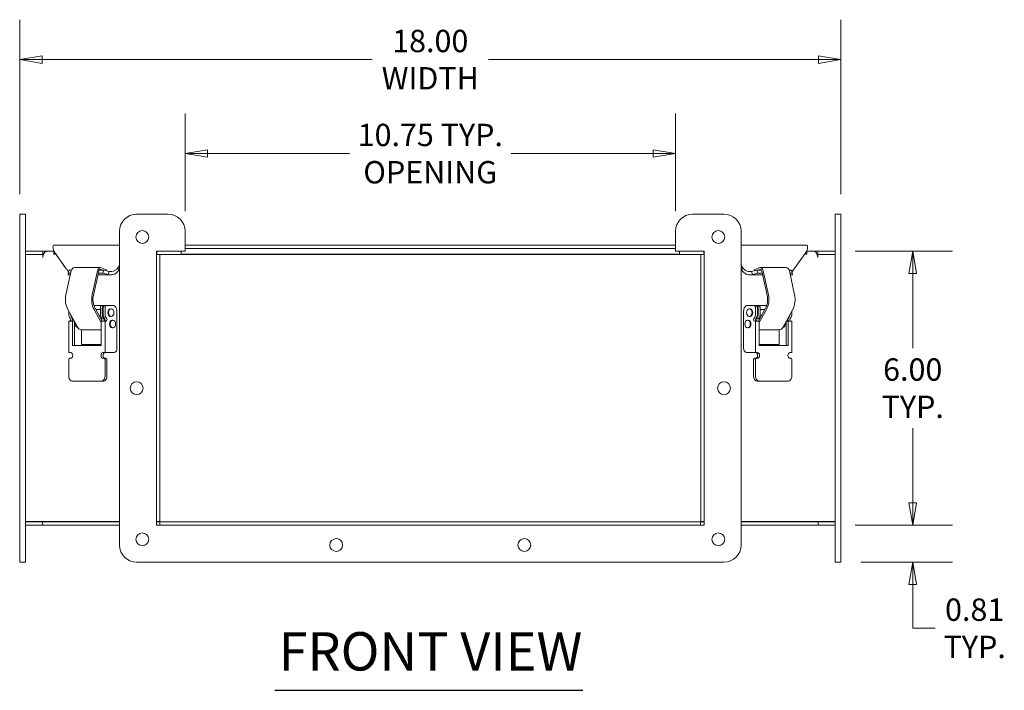
# Model space of a CAD drawing. Units: inches. Extents: x 7 to 110, y 5 to 73.
# Drawn here: x 45 to 66, y 34 to 48 of the extents above; entities that cross this region are included whole.
import ezdxf

# ---------------------------------------------------------------- set-up
doc = ezdxf.new("R2010")
doc.units = ezdxf.units.IN
doc.header["$LTSCALE"] = 7
doc.header["$MEASUREMENT"] = 0
doc.layers.get('0').update_dxf_attribs({"lineweight": 5})
for name, color, linetype, lineweight in [('Dimension (ANSI)', 7, 'Continuous', 5), ('Symbol (ANSI)', 7, 'Continuous', 5), ('Visible (ANSI)', 7, 'Continuous', 5)]:
    doc.layers.add(name, color=color, linetype=linetype, lineweight=lineweight)
doc.styles.add('ROMANS', font='tahoma.ttf')
doc.styles.add('Text Style168', font='tahoma.ttf')
doc.dimstyles.new('Default (ANSI)', dxfattribs={"dimscale": 7, "dimtxt": 0.07, "dimasz": 0.07, "dimexe": 0.125, "dimexo": 0.0625, "dimgap": 0.031496, "dimtad": 0, "dimtih": 1, "dimtoh": 1, "dimrnd": 1e-08, "dimzin": 0, "dimdsep": 46, "dimtxsty": 'ROMANS', "dimblk": 'Filled-1', "dimcen": 0.09, "dimdle": 0.393701, "dimclrd": 256, "dimclre": 256, "dimclrt": 256, "dimadec": 0, "dimazin": 0, "dimtfac": 1, "dimtofl": 0, "dimtmove": 0, "dimatfit": 3, "dimfxl": 1, "dimtolj": 1, "dimtzin": 0, "dimlwd": -1, "dimlwe": -1, "dimarcsym": 0})

# ---------------------------------------------------------------- blocks, each defined once
blk = doc.blocks.new('Filled-1')
at = {"color": 0}
for p, q in [((0, 0), (-1, 0.167)), ((-1, 0.167), (-1, -0.167)), ((-1, 0), (0, 0)), ((-1, -0.167), (0, 0))]:
    blk.add_line(p, q, dxfattribs=at)
at = {"color": 0, "flags": 128}
blk.add_lwpolyline([(-1, -0.167), (0, 0), (-1, 0.167), (-1, -0.167)], dxfattribs=at)
at = {"color": 0}
blk.add_solid([(-1, -0.167), (0, 0), (-1, 0.167), (-1, -0.167)], dxfattribs=at)
blk = doc.blocks.new('*D17')
at = {"layer": 'Defpoints', "color": 0, "transparency": 16777216}
for p in [(62.657, 37.386), (62.782, 36.573), (64.357, 36.573)]:
    blk.add_point(p, dxfattribs=at)
at = {"layer": 'Dimension (ANSI)', "transparency": 16777216}
for p, q in [((64.357, 37.876), (64.357, 38.366)), ((63.095, 37.386), (65.232, 37.386)), ((63.22, 36.573), (65.232, 36.573)), ((64.357, 36.083), (64.357, 35.593)), ((64.357, 35.124), (64.357, 35.593)), ((64.847, 35.124), (64.357, 35.124))]:
    blk.add_line(p, q, dxfattribs=at)
at = {"layer": 'Dimension (ANSI)', "transparency": 16777216, "xscale": 0.4900000020861626, "yscale": 0.4900000020861626, "zscale": 0.4900000020861626}
for p, rotation in [((64.357, 37.386), 270), ((64.357, 36.573), 90)]:
    blk.add_blockref('Filled-1', p, dxfattribs=dict(at, rotation=rotation))
at = {"layer": 'Dimension (ANSI)', "transparency": 16777216, "insert": (65.715, 35.124), "char_height": 0.49, "attachment_point": 5, "style": 'ROMANS'}
blk.add_mtext('\\A1;\\fTahoma|b0|i0;\\H0.4900;0.81\\P\\fTahoma|b0|i0;\\H0.4900;TYP.', dxfattribs=at)
blk = doc.blocks.new('*D23')
at = {"layer": 'Defpoints', "color": 0, "transparency": 16777216}
for p in [(62.782, 47.585), (44.782, 44.198), (62.782, 44.198)]:
    blk.add_point(p, dxfattribs=at)
at = {"layer": 'Dimension (ANSI)', "transparency": 16777216}
for p, q in [((44.782, 44.636), (44.782, 48.46)), ((62.782, 44.636), (62.782, 48.46)), ((45.272, 47.585), (52.508, 47.585)), ((62.292, 47.585), (55.056, 47.585))]:
    blk.add_line(p, q, dxfattribs=at)
at = {"layer": 'Dimension (ANSI)', "transparency": 16777216, "xscale": 0.4900000020861626, "yscale": 0.4900000020861626, "zscale": 0.4900000020861626, "rotation": 180}
blk.add_blockref('Filled-1', (44.782, 47.585), dxfattribs=at)
at = {"layer": 'Dimension (ANSI)', "transparency": 16777216, "xscale": 0.4900000020861626, "yscale": 0.4900000020861626, "zscale": 0.4900000020861626}
blk.add_blockref('Filled-1', (62.782, 47.585), dxfattribs=at)
at = {"layer": 'Dimension (ANSI)', "transparency": 16777216, "insert": (53.782, 47.585), "char_height": 0.49, "attachment_point": 5, "style": 'ROMANS'}
blk.add_mtext('\\A1;\\fTahoma|b0|i0;\\H0.4900;18.00\\P\\fTahoma|b0|i0;\\H0.4900;WIDTH', dxfattribs=at)
blk = doc.blocks.new('*D24')
at = {"layer": 'Defpoints', "color": 0, "transparency": 16777216}
for p in [(62.657, 43.386), (64.357, 43.386), (62.657, 37.386)]:
    blk.add_point(p, dxfattribs=at)
at = {"layer": 'Dimension (ANSI)', "transparency": 16777216}
for p, q in [((63.095, 43.386), (65.232, 43.386)), ((64.357, 42.896), (64.357, 41.265)), ((64.357, 37.876), (64.357, 39.507)), ((63.095, 37.386), (65.232, 37.386))]:
    blk.add_line(p, q, dxfattribs=at)
at = {"layer": 'Dimension (ANSI)', "transparency": 16777216, "xscale": 0.4900000020861626, "yscale": 0.4900000020861626, "zscale": 0.4900000020861626}
for p, rotation in [((64.357, 43.386), 90), ((64.357, 37.386), 270)]:
    blk.add_blockref('Filled-1', p, dxfattribs=dict(at, rotation=rotation))
at = {"layer": 'Dimension (ANSI)', "transparency": 16777216, "insert": (64.357, 40.386), "char_height": 0.49, "attachment_point": 5, "style": 'ROMANS'}
blk.add_mtext('\\A1;\\fTahoma|b0|i0;\\H0.4900;6.00\\P\\fTahoma|b0|i0;\\H0.4900;TYP.', dxfattribs=at)
blk = doc.blocks.new('*D27')
at = {"layer": 'Defpoints', "color": 0, "transparency": 16777216}
for p in [(59.157, 45.526), (48.407, 43.823), (59.157, 43.823)]:
    blk.add_point(p, dxfattribs=at)
at = {"layer": 'Dimension (ANSI)', "transparency": 16777216}
for p, q in [((48.407, 44.261), (48.407, 46.401)), ((59.157, 44.261), (59.157, 46.401)), ((48.897, 45.526), (52.009, 45.526)), ((58.667, 45.526), (55.556, 45.526))]:
    blk.add_line(p, q, dxfattribs=at)
at = {"layer": 'Dimension (ANSI)', "transparency": 16777216, "xscale": 0.4900000020861626, "yscale": 0.4900000020861626, "zscale": 0.4900000020861626, "rotation": 180}
blk.add_blockref('Filled-1', (48.407, 45.526), dxfattribs=at)
at = {"layer": 'Dimension (ANSI)', "transparency": 16777216, "xscale": 0.4900000020861626, "yscale": 0.4900000020861626, "zscale": 0.4900000020861626}
blk.add_blockref('Filled-1', (59.157, 45.526), dxfattribs=at)
at = {"layer": 'Dimension (ANSI)', "transparency": 16777216, "insert": (53.782, 45.526), "char_height": 0.49, "attachment_point": 5, "style": 'ROMANS'}
blk.add_mtext('\\A1;\\fTahoma|b0|i0;\\H0.4900;10.75 TYP.\\P\\fTahoma|b0|i0;\\H0.4900;OPENING', dxfattribs=at)

msp = doc.modelspace()

# ---------------------------------------------------------------- linework, layer by layer
at = {"layer": 'Symbol (ANSI)', "lineweight": 30}
msp.add_line((50.37353, 33.7657), (57.12689, 33.7657), dxfattribs=at)
at = {"layer": 'Visible (ANSI)'}
for p, q in [((44.90732, 44.19832), (44.78232, 44.19832)), ((44.78232, 43.82332), (44.78232, 44.19832)), ((44.90732, 43.82332), (44.90732, 44.19832)), ((47.34482, 44.19832), (48.03232, 44.19832)), ((59.53232, 44.19832), (60.21982, 44.19832)), ((62.65732, 44.19832), (62.78232, 44.19832)), ((62.65732, 44.19832), (62.65732, 43.82332)), ((62.78232, 44.19832), (62.78232, 43.82332)), ((44.78232, 43.82332), (44.78232, 36.94832)), ((44.90732, 43.82332), (44.90732, 36.94832)), ((46.96982, 36.94832), (46.96982, 43.82332)), ((48.40732, 43.82332), (48.40732, 43.38582)), ((59.15732, 43.38582), (59.15732, 43.82332)), ((60.59482, 43.82332), (60.59482, 36.94832)), ((62.65732, 36.94832), (62.65732, 43.82332)), ((62.78232, 36.94832), (62.78232, 43.82332)), ((45.29116, 43.38582), (44.90732, 43.38582)), ((45.38655, 43.38582), (45.29116, 43.38582)), ((45.29116, 43.31759), (45.29116, 43.38582)), ((45.38655, 43.38582), (45.53232, 43.38582)), ((45.53232, 43.52232), (46.96982, 43.52232)), ((45.53232, 43.38582), (45.80332, 43.00257)), ((45.53232, 43.38582), (45.53232, 43.32332)), ((48.40732, 43.38582), (47.78232, 43.38582)), ((47.78232, 43.38582), (47.78232, 37.38582)), ((47.78831, 43.38582), (47.78831, 43.31182)), ((48.31861, 43.38582), (48.31861, 43.31182)), ((59.15732, 43.52232), (48.40732, 43.52232)), ((48.40732, 43.44832), (59.15732, 43.44832)), ((59.78232, 43.38582), (59.15732, 43.38582)), ((59.24603, 43.31182), (59.24603, 43.38582)), ((59.77633, 43.31182), (59.77633, 43.38582)), ((59.78232, 37.38582), (59.78232, 43.38582)), ((60.59482, 43.52232), (62.03232, 43.52232)), ((61.76132, 43.00257), (62.03232, 43.38582)), ((62.03232, 43.38582), (62.17809, 43.38582)), ((62.03232, 43.38582), (62.03232, 43.32332)), ((62.17809, 43.38582), (62.27348, 43.38582)), ((62.27348, 43.38582), (62.27348, 43.31759)), ((62.27348, 43.38582), (62.65732, 43.38582)), ((44.90732, 43.31759), (45.22578, 43.31759)), ((45.26997, 43.31759), (45.22578, 43.31759)), ((45.26997, 43.31759), (45.28989, 43.31759)), ((45.28989, 43.24912), (45.28989, 43.31759)), ((45.28989, 43.31759), (45.30297, 43.31759)), ((45.29003, 43.24912), (45.28989, 43.24912)), ((45.29003, 43.24932), (45.29003, 43.24912)), ((45.57651, 43.32332), (45.53232, 43.32332)), ((47.78232, 43.31759), (47.85535, 43.31759)), ((47.78831, 43.31182), (48.31861, 43.31182)), ((47.85535, 37.46559), (47.85535, 43.31759)), ((59.24603, 43.32332), (48.31861, 43.32332)), ((48.31861, 43.31182), (48.38732, 43.31182)), ((48.38732, 43.32332), (48.38732, 43.31182)), ((59.17732, 43.31182), (48.38732, 43.31182)), ((59.17732, 43.32332), (59.17732, 43.31182)), ((59.17732, 43.31182), (59.24603, 43.31182)), ((59.77633, 43.31182), (59.24603, 43.31182)), ((59.78232, 43.31759), (59.70929, 43.31759)), ((59.70929, 43.31759), (59.70929, 37.46559)), ((62.03232, 43.32332), (61.98813, 43.32332)), ((62.26167, 43.31759), (62.27475, 43.31759)), ((62.27461, 43.24912), (62.27461, 43.24932)), ((62.27475, 43.24912), (62.27461, 43.24912)), ((62.27475, 43.31759), (62.29467, 43.31759)), ((62.27475, 43.31759), (62.27475, 43.24912)), ((62.33886, 43.31759), (62.29467, 43.31759)), ((62.33886, 43.31759), (62.65732, 43.31759)), ((45.79635, 42.43369), (45.91161, 42.95516)), ((45.86563, 42.97293), (45.84774, 42.9034)), ((45.86563, 42.97293), (45.91689, 42.97293)), ((46.55532, 43.02707), (45.98079, 43.02707)), ((46.48614, 42.95516), (46.37087, 42.43369)), ((46.50132, 42.88892), (46.52027, 42.96265)), ((46.52732, 42.97293), (46.6236, 42.97293)), ((46.5685, 42.98423), (46.59405, 42.97293)), ((46.68239, 42.97579), (46.57694, 43.0224)), ((46.6057, 42.9034), (46.6236, 42.97293)), ((46.6236, 42.97293), (46.74026, 42.94384)), ((46.67873, 42.95919), (46.68239, 42.97579)), ((46.91757, 43.00257), (46.96982, 43.07646)), ((46.93484, 43.00257), (46.91757, 43.00257)), ((46.96982, 43.00257), (46.93484, 43.00257)), ((60.59482, 43.07646), (60.64707, 43.00257)), ((60.6298, 43.00257), (60.59482, 43.00257)), ((60.64707, 43.00257), (60.6298, 43.00257)), ((60.82438, 42.94384), (60.94104, 42.97293)), ((60.98735, 43.0224), (60.88189, 42.97579)), ((60.88189, 42.97579), (60.88558, 42.9591)), ((60.94104, 42.97293), (60.95894, 42.9034)), ((60.94104, 42.97293), (61.03697, 42.97293)), ((60.97024, 42.97293), (60.99578, 42.98423)), ((61.58349, 43.02707), (61.00897, 43.02707)), ((61.04402, 42.96265), (61.06296, 42.88892)), ((61.19342, 42.43369), (61.07815, 42.95516)), ((61.6474, 42.97293), (61.69901, 42.97293)), ((61.65267, 42.95516), (61.76794, 42.43369)), ((61.7169, 42.9034), (61.69901, 42.97293)), ((45.84774, 42.9034), (45.84411, 42.8743)), ((45.84774, 42.9034), (45.90017, 42.9034)), ((45.89192, 42.86607), (45.85567, 42.86607)), ((46.39787, 42.42175), (46.49995, 42.88357)), ((46.77683, 42.86607), (46.49608, 42.86607)), ((46.50504, 42.9034), (46.6057, 42.9034)), ((46.72237, 42.8743), (46.6057, 42.9034)), ((46.72237, 42.8743), (46.73436, 42.92089)), ((46.73436, 42.92089), (46.74026, 42.94384)), ((61.06821, 42.86607), (60.78781, 42.86607)), ((60.82438, 42.94384), (60.83028, 42.92089)), ((60.83028, 42.92089), (60.84227, 42.8743)), ((60.95894, 42.9034), (60.84227, 42.8743)), ((60.95894, 42.9034), (61.05924, 42.9034)), ((61.16642, 42.42175), (61.06434, 42.88357)), ((61.66411, 42.9034), (61.7169, 42.9034)), ((61.70897, 42.86607), (61.67236, 42.86607)), ((61.72053, 42.8743), (61.7169, 42.9034)), ((45.83762, 42.11188), (46.0561, 41.71525)), ((46.595, 42.19832), (46.40789, 42.19832)), ((46.41214, 42.11188), (46.57149, 41.82262)), ((46.58974, 41.85457), (46.43445, 42.13646)), ((46.44899, 42.11007), (46.5508, 42.11007)), ((46.5508, 42.01304), (46.5508, 42.13582)), ((46.59323, 42.13582), (46.59323, 42.01304)), ((46.595, 42.19832), (46.63742, 42.19832)), ((46.6102, 42.01304), (46.6102, 42.13582)), ((46.65439, 42.19832), (46.63742, 42.19832)), ((46.65263, 42.13582), (46.65263, 42.01304)), ((46.65439, 42.19832), (46.69682, 42.19832)), ((46.82587, 42.19832), (46.69682, 42.19832)), ((46.7731, 42.12645), (46.78801, 42.12645)), ((46.85486, 42.19832), (46.82587, 42.19832)), ((46.85486, 42.19832), (46.85486, 42.19141)), ((60.70978, 42.19832), (60.73877, 42.19832)), ((60.70978, 42.19141), (60.70978, 42.19832)), ((60.73877, 42.19832), (60.86782, 42.19832)), ((60.79013, 42.12645), (60.77521, 42.12645)), ((60.86782, 42.19832), (60.91025, 42.19832)), ((60.91025, 42.19832), (60.92722, 42.19832)), ((60.91201, 42.01304), (60.91201, 42.13582)), ((60.92722, 42.19832), (60.96964, 42.19832)), ((60.95444, 42.13582), (60.95444, 42.01304)), ((61.15639, 42.19832), (60.96964, 42.19832)), ((60.97141, 42.01304), (60.97141, 42.13582)), ((60.97455, 41.85457), (61.12983, 42.13646)), ((61.15214, 42.11188), (60.99315, 41.82326)), ((61.01384, 42.13582), (61.01384, 42.01304)), ((61.01384, 42.11007), (61.11529, 42.11007)), ((61.72667, 42.11188), (61.50818, 41.71525)), ((45.85713, 42.01304), (45.85713, 42.07646)), ((45.89485, 41.90792), (45.88302, 41.92465)), ((45.92545, 41.92465), (45.93728, 41.90792)), ((46.52391, 41.97407), (46.55521, 41.97407)), ((46.58205, 41.91707), (46.55531, 41.91707)), ((46.58853, 41.90792), (46.57669, 41.92465)), ((46.59137, 41.90298), (46.6338, 41.90298)), ((46.61912, 41.92465), (46.63095, 41.90792)), ((46.6338, 41.90298), (46.65077, 41.90298)), ((46.64792, 41.90792), (46.63609, 41.92465)), ((46.67852, 41.92465), (46.69035, 41.90792)), ((46.7731, 41.9577), (46.78801, 41.9577)), ((46.81102, 41.87645), (46.82593, 41.87645)), ((46.91426, 42.07332), (46.91426, 41.25707)), ((60.65038, 42.07332), (60.65038, 41.25707)), ((60.75221, 41.87645), (60.73729, 41.87645)), ((60.79013, 41.9577), (60.77521, 41.9577)), ((60.87429, 41.90792), (60.88612, 41.92465)), ((60.91387, 41.90298), (60.93084, 41.90298)), ((60.92855, 41.92465), (60.91672, 41.90792)), ((60.93084, 41.90298), (60.97327, 41.90298)), ((60.93369, 41.90792), (60.94552, 41.92465)), ((60.98795, 41.92465), (60.97611, 41.90792)), ((61.00898, 41.91707), (60.98259, 41.91707)), ((61.00943, 41.97407), (61.04038, 41.97407)), ((61.62736, 41.90792), (61.63919, 41.92465)), ((61.68162, 41.92465), (61.66979, 41.90792)), ((61.70751, 42.0771), (61.70751, 42.01304)), ((45.85713, 41.85457), (45.93827, 41.85457)), ((45.85713, 41.16707), (45.85713, 41.85457)), ((45.93827, 41.85457), (45.93827, 41.32332)), ((45.97936, 41.85457), (45.93827, 41.85457)), ((45.9807, 41.85214), (45.9807, 41.32332)), ((46.0314, 41.72407), (46.05125, 41.72407)), ((46.57149, 41.66707), (46.12583, 41.66707)), ((46.13573, 41.66707), (46.13573, 41.34048)), ((46.65263, 41.85457), (46.57149, 41.85457)), ((46.57149, 41.32332), (46.57149, 41.85457)), ((46.67472, 41.85457), (46.65263, 41.85457)), ((46.65263, 41.85457), (46.65263, 41.16707)), ((46.81102, 41.7077), (46.82593, 41.7077)), ((60.75221, 41.7077), (60.73729, 41.7077)), ((60.91201, 41.85457), (60.88992, 41.85457)), ((60.91201, 41.85457), (60.99315, 41.85457)), ((60.91201, 41.16707), (60.91201, 41.85457)), ((60.99315, 41.85457), (60.99315, 41.32332)), ((61.43846, 41.66707), (60.99315, 41.66707)), ((61.42891, 41.34048), (61.42891, 41.66707)), ((61.51304, 41.72407), (61.53324, 41.72407)), ((61.58394, 41.32332), (61.58394, 41.85278)), ((61.58493, 41.85457), (61.62637, 41.85457)), ((61.70751, 41.85457), (61.62637, 41.85457)), ((61.62637, 41.32332), (61.62637, 41.85457)), ((61.70751, 41.85457), (61.70751, 41.16707)), ((45.93827, 41.32332), (46.57149, 41.32332)), ((46.57149, 41.34048), (46.13573, 41.34048)), ((46.16119, 41.32332), (46.16119, 41.34048)), ((61.42891, 41.34048), (60.99315, 41.34048)), ((60.99315, 41.32332), (61.62637, 41.32332)), ((61.40345, 41.32332), (61.40345, 41.34048)), ((45.89956, 41.16707), (45.85713, 41.16707)), ((45.85713, 40.65145), (45.85713, 41.01082)), ((45.87923, 41.04207), (45.89956, 41.04207)), ((46.65263, 41.16707), (46.6102, 41.16707)), ((46.6102, 41.04207), (46.63053, 41.04207)), ((46.67296, 41.04207), (46.63053, 41.04207)), ((46.85062, 41.16707), (46.65263, 41.16707)), ((46.65263, 41.01082), (46.65263, 40.65145)), ((46.69505, 41.01082), (46.69505, 40.65145)), ((60.71402, 41.16707), (60.91201, 41.16707)), ((60.86959, 40.65145), (60.86959, 41.01082)), ((60.89168, 41.04207), (60.93411, 41.04207)), ((60.95444, 41.16707), (60.91201, 41.16707)), ((60.91201, 40.65145), (60.91201, 41.01082)), ((60.93411, 41.04207), (60.95444, 41.04207)), ((61.70751, 41.16707), (61.66508, 41.16707)), ((61.66508, 41.04207), (61.68541, 41.04207)), ((61.70751, 41.01082), (61.70751, 40.65145)), ((46.57529, 40.54207), (45.93447, 40.54207)), ((46.61771, 40.54207), (46.57529, 40.54207)), ((60.94693, 40.54207), (60.98935, 40.54207)), ((61.63017, 40.54207), (60.98935, 40.54207)), ((45.22578, 37.46559), (44.90732, 37.46559)), ((45.28232, 37.45982), (44.90732, 37.45982)), ((44.90732, 37.38582), (45.28232, 37.38582)), ((45.22578, 37.46559), (45.26997, 37.46559)), ((46.96982, 37.46559), (45.26997, 37.46559)), ((45.28232, 37.38582), (45.28232, 37.45982)), ((46.96982, 37.45982), (45.28232, 37.45982)), ((45.28232, 37.38582), (46.96982, 37.38582)), ((47.78232, 37.46559), (47.85535, 37.46559)), ((47.85632, 37.45982), (47.78232, 37.45982)), ((47.78232, 37.38582), (59.78232, 37.38582)), ((59.70832, 37.45982), (47.85632, 37.45982)), ((47.85632, 37.38582), (47.85632, 37.45982)), ((47.85632, 37.38582), (59.70832, 37.38582)), ((59.78232, 37.45982), (59.70832, 37.45982)), ((59.70832, 37.38582), (59.70832, 37.45982)), ((59.78232, 37.46559), (59.70929, 37.46559)), ((62.29467, 37.46559), (60.59482, 37.46559)), ((62.28232, 37.45982), (60.59482, 37.45982)), ((60.59482, 37.38582), (62.28232, 37.38582)), ((62.28232, 37.38582), (62.28232, 37.45982)), ((62.65732, 37.45982), (62.28232, 37.45982)), ((62.28232, 37.38582), (62.65732, 37.38582)), ((62.29467, 37.46559), (62.33886, 37.46559)), ((62.65732, 37.46559), (62.33886, 37.46559)), ((44.78232, 36.57332), (44.78232, 36.94832)), ((44.90732, 36.57332), (44.90732, 36.94832)), ((62.65732, 36.94832), (62.65732, 36.57332)), ((62.78232, 36.94832), (62.78232, 36.57332)), ((44.90732, 36.57332), (44.78232, 36.57332)), ((60.21982, 36.57332), (47.34482, 36.57332)), ((62.65732, 36.57332), (62.78232, 36.57332))]:
    msp.add_line(p, q, dxfattribs=at)
for centre in [(47.46982, 43.69832), (60.09482, 43.69832), (47.34482, 40.38582), (60.21982, 40.38582), (47.46982, 37.07332), (60.09482, 37.07332), (51.71982, 36.94832), (55.84482, 36.94832)]:
    msp.add_circle(centre, 0.14062, dxfattribs=at)
for centre, start, end in [((47.34482, 43.82332), 90, 180), ((48.03232, 43.82332), 0, 90), ((59.53232, 43.82332), 90, 180), ((60.21982, 43.82332), 0, 90), ((47.34482, 36.94832), 180, 270), ((60.21982, 36.94832), 270, 0)]:
    msp.add_arc(centre, 0.375, start, end, dxfattribs=at)
for centre, major_axis, start_param, end_param in [((45.38655, 43.24932), (0, 0.1365), 0, 1.57079633), ((62.17809, 43.24932), (0, 0.1365), 4.71238898, 6.28318531), ((47.83951, 43.24932), (0, 0.1365), 0.5590801, 0.6341277), ((59.72513, 43.24932), (0, -0.1365), 2.50746495, 2.58251255), ((45.98079, 42.92457), (0, 0.1025), 0, 1.26781716), ((46.55532, 42.92457), (0, 0.1025), 5.98020615, 7.55100247), ((46.55532, 42.92457), (0, 0.0625), 5.98020615, 7.19897676), ((61.00897, 42.92457), (0, 0.1025), 5.01536814, 6.58616447), ((61.00897, 42.92457), (0, 0.0625), 5.36739385, 6.58616447), ((61.58349, 42.92457), (0, 0.1025), 5.01536814, 6.28318531), ((46.54213, 42.86492), (0, 0.0625), 1.17667889, 1.26781716), ((61.02216, 42.86492), (0, 0.0625), 5.01536814, 5.10650641), ((46.03425, 42.32851), (0, -0.3525), 4.40940982, 5.37421029), ((46.60877, 42.32851), (0, -0.3525), 4.40940982, 5.37421029), ((46.60877, 42.32851), (0, 0.3125), 1.26781716, 2.23261764), ((60.95551, 42.32851), (0, 0.3125), 4.05056767, 5.01536814), ((60.95551, 42.32851), (0, -0.3525), 0.90897501, 1.87377549), ((61.53004, 42.32851), (0, -0.3525), 0.90897501, 1.87377549), ((46.595, 42.13582), (0, 0.0625), 0, 1.57079633), ((46.63742, 42.13582), (0, 0.0625), 0, 1.57079633), ((46.65439, 42.13582), (0, 0.0625), 0, 1.57079633), ((46.69682, 42.13582), (0, 0.0625), 0, 1.57079633), ((46.7731, 42.04207), (0, 0.08438), 0, 3.14159265), ((46.82587, 42.07332), (0, 0.125), 4.71238898, 6.28318531), ((60.73877, 42.07332), (0, 0.125), 0, 1.57079633), ((60.79013, 42.04207), (0, -0.08438), 0, 3.14159265), ((60.86782, 42.13582), (0, 0.0625), 4.71238898, 6.28318531), ((60.91025, 42.13582), (0, 0.0625), 4.71238898, 6.28318531), ((60.92722, 42.13582), (0, 0.0625), 4.71238898, 6.28318531), ((60.96964, 42.13582), (0, 0.0625), 4.71238898, 6.28318531), ((45.94552, 42.01304), (0, 0.125), 1.57079633, 2.35619449), ((45.87923, 41.88582), (0, -0.03125), 0, 2.35619449), ((45.98795, 42.01304), (0, -0.125), 4.83043509, 5.49778714), ((45.92166, 41.88582), (0, -0.03125), 0, 2.35619449), ((46.63919, 42.01304), (0, 0.125), 1.57079633, 2.35619449), ((46.5729, 41.88582), (0, 0.03125), 5.29362309, 5.49778714), ((46.68162, 42.01304), (0, -0.125), 4.71238898, 5.49778714), ((46.69859, 42.01304), (0, 0.125), 1.57079633, 2.35619449), ((46.70035, 41.79207), (0, -0.125), 3.70956031, 4.1887902), ((46.61533, 41.88582), (0, -0.03125), 2.15203044, 2.35619449), ((46.6323, 41.88582), (0, -0.03125), 0, 2.35619449), ((46.74102, 42.01304), (0, -0.125), 4.71238898, 5.49778714), ((46.67472, 41.88582), (0, -0.03125), 0, 2.35619449), ((46.81102, 41.79207), (0, 0.08438), 0, 3.14159265), ((60.75221, 41.79207), (0, -0.08438), 0, 3.14159265), ((60.88992, 41.88582), (0, -0.03125), 3.92699082, 6.28318531), ((60.82362, 42.01304), (0, 0.125), 3.92699082, 4.71238898), ((60.93234, 41.88582), (0, -0.03125), 3.92699082, 6.28318531), ((60.86393, 41.79207), (0, -0.125), 2.0943951, 2.56983508), ((60.86605, 42.01304), (0, -0.125), 0.78539816, 1.57079633), ((60.94931, 41.88582), (0, 0.03125), 0.78539816, 0.98956222), ((60.88302, 42.01304), (0, 0.125), 3.92699082, 4.71238898), ((60.99174, 41.88582), (0, -0.03125), 3.92699082, 4.13115487), ((60.92545, 42.01304), (0, -0.125), 0.78539816, 1.57079633), ((61.64298, 41.88582), (0, -0.03125), 3.92699082, 6.28318531), ((61.57669, 42.01304), (0, 0.125), 3.92699082, 4.60041156), ((61.68541, 41.88582), (0, -0.03125), 3.92699082, 6.28318531), ((61.61912, 42.01304), (0, -0.125), 0.78539816, 1.57079633), ((46.05795, 41.79207), (0, -0.07768), 4.4904953, 6.25799973), ((46.01552, 41.79207), (0, 0.07768), 3.53812689, 3.64604213), ((46.12583, 41.79207), (0, -0.125), 5.37421029, 6.28318531), ((61.43846, 41.79207), (0, -0.125), 0, 0.90897501), ((61.50669, 41.79207), (0, -0.07768), 0.01863312, 1.79924085), ((61.54912, 41.79207), (0, -0.07768), 5.77873583, 5.88665107), ((46.85062, 41.25707), (0, -0.09), 0, 1.57079633), ((60.71402, 41.25707), (0, -0.09), 4.71238898, 6.28318531), ((45.87923, 41.01082), (0, 0.03125), 0, 1.57079633), ((45.89956, 41.10457), (0, -0.0625), 0, 3.14159265), ((46.6102, 41.10457), (0, 0.0625), 0, 3.14159265), ((46.65263, 41.10457), (0, 0.0625), 0, 3.14159265), ((46.63053, 41.01082), (0, 0.03125), 4.71238898, 6.28318531), ((46.67296, 41.01082), (0, 0.03125), 4.71238898, 6.28318531), ((60.89168, 41.01082), (0, 0.03125), 0, 1.57079633), ((60.91201, 41.10457), (0, -0.0625), 0, 3.14159265), ((60.93411, 41.01082), (0, 0.03125), 0, 1.57079633), ((60.95444, 41.10457), (0, -0.0625), 0, 3.14159265), ((61.66508, 41.10457), (0, 0.0625), 0, 3.14159265), ((61.68541, 41.01082), (0, 0.03125), 4.71238898, 6.28318531), ((45.93447, 40.65145), (0, -0.10938), 4.71238898, 6.28318531), ((46.57529, 40.65145), (0, -0.10938), 0, 1.57079633), ((46.61771, 40.65145), (0, -0.10938), 0, 1.57079633), ((60.94693, 40.65145), (0, -0.10938), 4.71238898, 6.28318531), ((60.98935, 40.65145), (0, -0.10938), 4.71238898, 6.28318531), ((61.63017, 40.65145), (0, -0.10938), 0, 1.57079633)]:
    msp.add_ellipse(centre, major_axis=major_axis, ratio=0.70710678, start_param=start_param, end_param=end_param, dxfattribs=at)
for centre in [(46.78801, 42.04207), (60.77521, 42.04207), (46.82593, 41.79207), (60.73729, 41.79207)]:
    msp.add_ellipse(centre, major_axis=(0, -0.08438), ratio=0.70710678, dxfattribs=at)
for points, knots in [([(45.53232, 43.38582), (45.5113, 43.43251), (45.50856, 43.47838), (45.51578, 43.50257), (45.51961, 43.51541), (45.52595, 43.52232), (45.53232, 43.52232)], [0, 0, 0, 0, 1.02614684, 1.02614684, 1.02614684, 1.57079633, 1.57079633, 1.57079633, 1.57079633]), ([(62.03232, 43.52232), (62.04432, 43.52232), (62.05573, 43.49648), (62.05182, 43.45655), (62.04974, 43.43535), (62.04348, 43.4106), (62.03232, 43.38582)], [0, 0, 0, 0, 1.02614684, 1.02614684, 1.02614684, 1.57079633, 1.57079633, 1.57079633, 1.57079633]), ([(45.80332, 43.00257), (45.82888, 42.97658), (45.8417, 42.95157), (45.84984, 42.94331), (45.85254, 42.94057), (45.85483, 42.93959), (45.85724, 42.94036)], [0, 0, 0, 0, 1.24744863, 1.24744863, 1.24744863, 1.66170352, 1.66170352, 1.66170352, 1.66170352]), ([(45.85374, 42.9267), (45.85274, 42.93036), (45.85125, 42.93484), (45.84668, 42.94527), (45.84337, 42.95146), (45.83916, 42.95763)], [0.221866091, 0.221866091, 0.221866091, 0.221866091, 0.280888989, 0.280888989, 0.347440759, 0.347440759, 0.347440759, 0.347440759]), ([(46.96982, 43.0024), (46.94878, 42.95577), (46.90952, 42.90998), (46.86032, 42.88582), (46.81741, 42.86475), (46.7677, 42.8604), (46.72237, 42.8743)], [0.00125528, 0.00125528, 0.00125528, 0.00125528, 1.02614684, 1.02614684, 1.02614684, 1.91986218, 1.91986218, 1.91986218, 1.91986218]), ([(46.74026, 42.94384), (46.78309, 42.93495), (46.82962, 42.94331), (46.86662, 42.96364), (46.88657, 42.9746), (46.9038, 42.98856), (46.91757, 43.00257)], [0, 0, 0, 0, 1.24744863, 1.24744863, 1.24744863, 1.91986218, 1.91986218, 1.91986218, 1.91986218]), ([(60.84227, 42.8743), (60.79023, 42.85834), (60.73247, 42.86693), (60.68572, 42.89618), (60.64506, 42.92162), (60.61314, 42.9618), (60.59482, 43.0024)], [0, 0, 0, 0, 1.02614684, 1.02614684, 1.02614684, 1.91860689, 1.91860689, 1.91860689, 1.91860689]), ([(60.64707, 43.00257), (60.67263, 42.97658), (60.71091, 42.95157), (60.75389, 42.94331), (60.77706, 42.93886), (60.80129, 42.93905), (60.82438, 42.94384)], [0, 0, 0, 0, 1.24744863, 1.24744863, 1.24744863, 1.91986218, 1.91986218, 1.91986218, 1.91986218]), ([(61.70742, 42.94049), (61.71323, 42.93893), (61.71842, 42.94752), (61.72961, 42.96364), (61.73722, 42.9746), (61.74755, 42.98856), (61.76132, 43.00257)], [0.25815866, 0.25815866, 0.25815866, 0.25815866, 1.24744863, 1.24744863, 1.24744863, 1.91986218, 1.91986218, 1.91986218, 1.91986218]), ([(61.72548, 42.95763), (61.72095, 42.95099), (61.71746, 42.94433), (61.71314, 42.93408), (61.71181, 42.93005), (61.71091, 42.9267)], [0, 0, 0, 0, 0.071561084, 0.071561084, 0.125546316, 0.125546316, 0.125546316, 0.125546316])]:
    msp.add_open_spline(points, degree=3, knots=knots, dxfattribs=at)
for points in [[(45.84411, 42.8743), (45.84751, 42.86887), (45.85157, 42.86628), (45.85564, 42.86638)], [(61.70898, 42.86627), (61.71306, 42.86623), (61.71713, 42.86887), (61.72053, 42.8743)]]:
    msp.add_open_spline(points, degree=3, dxfattribs=at)

# ---------------------------------------------------------------- texts
at = {"layer": 'Symbol (ANSI)', "insert": (50.45753, 33.937), "char_height": 0.84, "attachment_point": 7, "style": 'Text Style168'}
msp.add_mtext('FRONT VIEW', dxfattribs=at)

# ---------------------------------------------------------------- dimensions: what is measured, and where the dimension line sits
at = {"layer": 'Dimension (ANSI)'}
for base, p1, p2, angle, text, override, picture, middle in [((62.78232, 47.585), (44.78232, 44.19832), (62.78232, 44.19832), 180, '\\fTahoma|b0|i0;\\H0.4900;<>\\P\\fTahoma|b0|i0;\\H0.4900;WIDTH', {"dimgap": 0.031496, "dimtih": 0, "dimtoh": 0, "dimdec": 2, "dimtol": 0, "dimlim": 0, "dimtp": 0, "dimtm": 0, "dimtdec": 2, "dimatfit": 1}, '*D23', (53.78232, 47.585)), ((59.15732, 45.52612), (48.40732, 43.82332), (59.15732, 43.82332), 180, '\\fTahoma|b0|i0;\\H0.4900;<> TYP.\\P\\fTahoma|b0|i0;\\H0.4900;OPENING', {"dimgap": 0.031496, "dimtih": 0, "dimtoh": 0, "dimdec": 2, "dimtol": 0, "dimlim": 0, "dimtp": 0, "dimtm": 0, "dimtdec": 2, "dimatfit": 1}, '*D27', (53.78232, 45.52612)), ((64.35712, 43.38582), (62.65732, 37.38582), (62.65732, 43.38582), 270, '\\fTahoma|b0|i0;\\H0.4900;<>\\P\\fTahoma|b0|i0;\\H0.4900;TYP.', {"dimgap": 0.031496, "dimdec": 2, "dimtol": 0, "dimlim": 0, "dimtp": 0, "dimtm": 0, "dimtdec": 2, "dimatfit": 1}, '*D24', (64.35712, 40.38582)), ((64.35712, 36.57332), (62.65732, 37.38582), (62.78232, 36.57332), 270, '\\fTahoma|b0|i0;\\H0.4900;<>\\P\\fTahoma|b0|i0;\\H0.4900;TYP.', {"dimgap": 0.031496, "dimdec": 2, "dimtol": 0, "dimlim": 0, "dimtp": 0, "dimtm": 0, "dimtdec": 2, "dimtmove": 1, "dimatfit": 1}, '*D17', (64.3895, 35.12423))]:
    dim = msp.add_linear_dim(base=base, p1=p1, p2=p2, angle=angle, text=text, dimstyle='Default (ANSI)', override=override, dxfattribs=at)
    dim.commit()
    dim.dimension.update_dxf_attribs({"geometry": picture, "text_midpoint": middle, "dimtype": 160})

doc.saveas('drawing.dxf')
